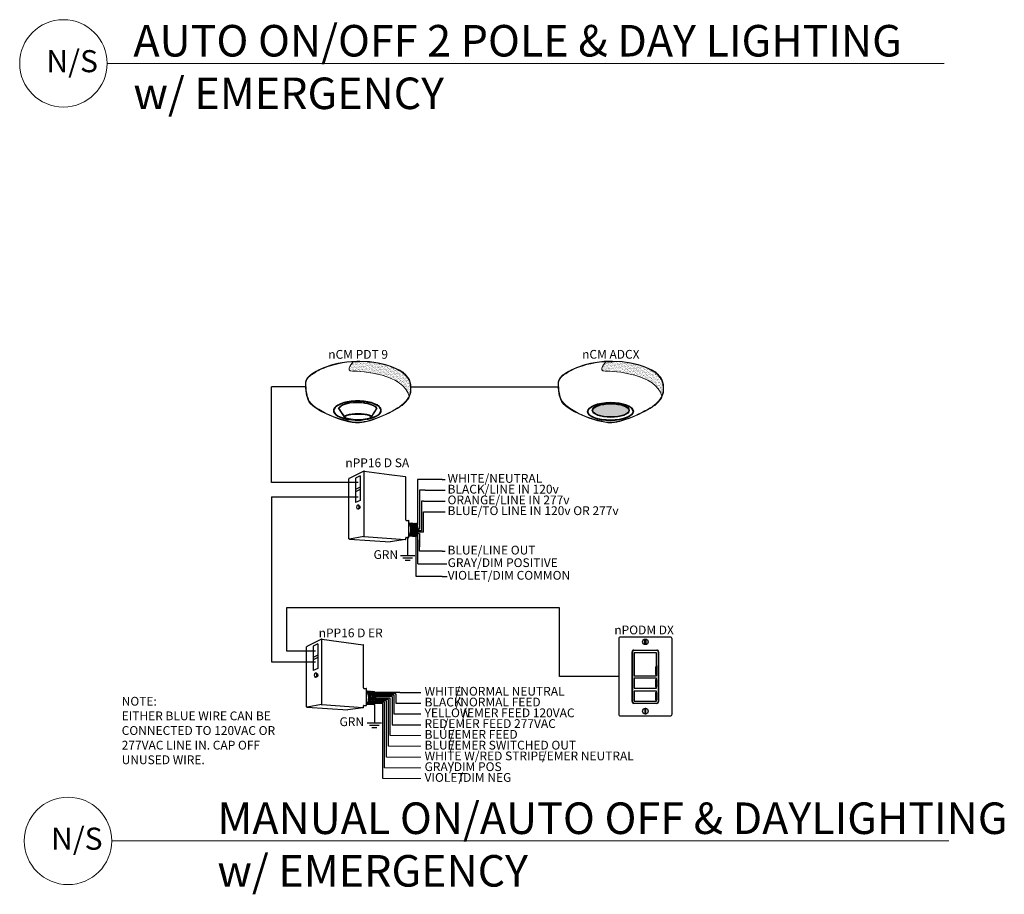
# Model space of a CAD drawing. Units: inches. Extents: x 19394 to 20795, y 8089 to 8859.
# Drawn here: x 19881 to 20255, y 8089 to 8422 of the extents above; entities that cross this region are included whole.
import ezdxf
from ezdxf.enums import TextEntityAlignment as Align

# ---------------------------------------------------------------- set-up
doc = ezdxf.new("R2010")
doc.units = ezdxf.units.IN
doc.header["$MEASUREMENT"] = 0
doc.layers.add('NLIGHT RISER', color=7, linetype='Continuous', lineweight=0)
doc.styles.add('SSI', font='romans.shx', dxfattribs={"width": 0.8})
doc.styles.add('SSI-Bold', font='arial.ttf')
pattern_1 = [(37.5, (-4.691811, -4.460222), (-0.00074868, 0.022900455), [0, -0.01806532, 0, -0.020204636, 0, -0.019313255]), (7.5, (-4.69181, -4.460222), (0.02103394, 0.03354143), [0, -0.009745766, 0, -0.01628256, 0, -0.006239667]), (327.5, (-4.70643, -4.460222), (0.037011825, 6.726e-05), [0, -0.00594254, 0, -0.021393144, 0, -0.02792994]), (317.5, (-4.70643, -4.460222), (0.03572806, 0.01043124), [0, -0.00297127, 0, -0.014024394, 0, -0.01604486])]

# ---------------------------------------------------------------- blocks, each defined once
blk = doc.blocks.new('nCM910')
h = blk.add_hatch()
h.set_pattern_fill('AR-SAND', color=256, scale=0.011885, style=0)
h.set_pattern_definition(pattern_1)
edge = h.paths.add_edge_path()
edge.add_spline(control_points=[(0.502, 0.15), (0.59, 0.154), (1.056, 0.116), (1.107, -0.119)], knot_values=[1, 1, 1, 1, 1.999782, 1.999782, 1.999782, 1.999782], degree=3, periodic=0)
edge.add_spline(control_points=[(1.107, -0.119), (1.118, -0.092), (1.121, -0.067), (1.121, -0.042)], knot_values=[14.480526, 14.480526, 14.480526, 14.480526, 15, 15, 15, 15], degree=3, periodic=0)
edge.add_spline(control_points=[(1.121, -0.042), (1.121, -0.026), (1.12, -0.01), (1.119, 0.007)], knot_values=[16, 16, 16, 16, 17, 17, 17, 17], degree=3, periodic=0)
edge.add_spline(control_points=[(1.119, 0.007), (1.118, 0.039), (1.097, 0.072), (1.076, 0.096)], knot_values=[18, 18, 18, 18, 19, 19, 19, 19], degree=3, periodic=0)
edge.add_spline(control_points=[(1.076, 0.096), (1.055, 0.12), (1.035, 0.136), (1.035, 0.136)], knot_values=[20, 20, 20, 20, 21, 21, 21, 21], degree=3, periodic=0)
edge.add_spline(control_points=[(1.035, 0.136), (1.035, 0.136), (1.025, 0.143), (1.005, 0.154)], knot_values=[22, 22, 22, 22, 23, 23, 23, 23], degree=3, periodic=0)
edge.add_spline(control_points=[(1.005, 0.154), (0.985, 0.165), (0.956, 0.179), (0.917, 0.194)], knot_values=[24, 24, 24, 24, 25, 25, 25, 25], degree=3, periodic=0)
edge.add_spline(control_points=[(0.917, 0.194), (0.84, 0.223), (0.726, 0.252), (0.581, 0.252)], knot_values=[26, 26, 26, 26, 27, 27, 27, 27], degree=3, periodic=0)
edge.add_line((0.581, 0.252), (0.512, 0.251))
edge.add_spline(control_points=[(0.512, 0.251), (0.512, 0.251), (0.414, 0.146), (0.502, 0.15)], knot_values=[0.000012, 0.000012, 0.000012, 0.000012, 1, 1, 1, 1], degree=3, periodic=0)
for p, q in [((0.512, 0.251), (0.581, 0.252)), ((0.55, 0.257), (0.581, 0.257))]:
    blk.add_line(p, q)
for major_axis, ratio, start_param, end_param in [((-0.256, -0.002), 0.403678, 1.971257, 7.59859), ((-0.25, -0.002), 0.385717, 2.183457, 7.414165)]:
    blk.add_ellipse((0.555, -0.271), major_axis=major_axis, ratio=ratio, start_param=start_param, end_param=end_param)
blk.add_ellipse((0.563, -0.339), major_axis=(-0.137, 0), ratio=0.223622)
at = {"lineweight": 0}
for points in [[(0.043, 0.101), (0.084, 0.133), (0.24, 0.248), (0.55, 0.257)], [(0.046, 0.096), (0.088, 0.128), (0.243, 0.243), (0.553, 0.252)], [(0.512, 0.251), (0.512, 0.251), (0.414, 0.146), (0.502, 0.15)], [(0.581, 0.257), (0.872, 0.257), (1.038, 0.141), (1.039, 0.14)], [(0.917, 0.194), (0.84, 0.223), (0.726, 0.252), (0.581, 0.252)], [(0.502, 0.15), (0.59, 0.154), (1.057, 0.116), (1.107, -0.119)], [(1.005, 0.154), (0.985, 0.165), (0.956, 0.179), (0.917, 0.194)], [(1.035, 0.136), (1.035, 0.136), (1.025, 0.143), (1.005, 0.154)], [(1.076, 0.096), (1.055, 0.12), (1.035, 0.136), (1.035, 0.136)], [(1.039, 0.14), (1.039, 0.14), (1.121, 0.076), (1.125, 0.007)], [(0, 0), (0, 0.007), (0, 0.014), (0.001, 0.022)], [(0.027, -0.155), (0.027, -0.155), (0, -0.087), (0, 0)], [(0.001, 0.022), (0.001, 0.024), (0.002, 0.069), (0.043, 0.101)], [(0.001, 0.022), (0.001, 0.022), (0.001, 0.022), (0.001, 0.022)], [(0.001, 0.022), (0.001, 0.022), (0.001, 0.022), (0.001, 0.022)], [(0.012, 0.048), (0.006, 0.033), (0.006, 0.022), (0.006, 0.022)], [(0.006, 0.022), (0.006, 0.014), (0.006, 0.007), (0.006, 0)], [(0.006, 0), (0.006, -0.043), (0.013, -0.081), (0.019, -0.108)], [(0.046, 0.096), (0.027, 0.081), (0.017, 0.062), (0.012, 0.048)], [(1.119, 0.007), (1.118, 0.039), (1.097, 0.072), (1.076, 0.096)], [(1.121, -0.042), (1.121, -0.026), (1.12, -0.01), (1.119, 0.007)], [(1.125, 0.007), (1.125, -0.01), (1.127, -0.026), (1.127, -0.042)], [(1.047, -0.197), (1.111, -0.138), (1.121, -0.091), (1.121, -0.042)], [(1.127, -0.042), (1.127, -0.092), (1.115, -0.142), (1.05, -0.201)], [(0.019, -0.108), (0.026, -0.136), (0.033, -0.152), (0.033, -0.152)], [(0.254, -0.322), (0.144, -0.274), (0.048, -0.213), (0.027, -0.155)], [(0.033, -0.152), (0.052, -0.207), (0.147, -0.269), (0.256, -0.317)], [(0.435, -0.203), (0.434, -0.203), (0.38, -0.215), (0.358, -0.248)], [(0.551, -0.188), (0.488, -0.188), (0.446, -0.199), (0.435, -0.203)], [(0.664, -0.2), (0.622, -0.191), (0.583, -0.188), (0.551, -0.188)], [(0.576, -0.397), (0.7, -0.391), (0.961, -0.274), (1.047, -0.197)], [(1.05, -0.201), (0.963, -0.28), (0.703, -0.396), (0.576, -0.403)], [(0.758, -0.247), (0.748, -0.229), (0.709, -0.209), (0.664, -0.2)], [(0.358, -0.248), (0.358, -0.248), (0.411, -0.324), (0.42, -0.338)], [(0.563, -0.302), (0.524, -0.303), (0.472, -0.307), (0.443, -0.317)], [(0.563, -0.302), (0.602, -0.303), (0.653, -0.307), (0.683, -0.317)], [(0.705, -0.333), (0.72, -0.31), (0.758, -0.247), (0.758, -0.247)], [(0.564, -0.403), (0.488, -0.403), (0.364, -0.37), (0.254, -0.322)], [(0.256, -0.317), (0.366, -0.364), (0.489, -0.397), (0.564, -0.397)], [(0.443, -0.317), (0.43, -0.322), (0.42, -0.328), (0.42, -0.338)], [(0.42, -0.338), (0.42, -0.338), (0.42, -0.338), (0.42, -0.338)], [(0.564, -0.397), (0.568, -0.397), (0.572, -0.397), (0.576, -0.397)], [(0.576, -0.403), (0.572, -0.403), (0.568, -0.403), (0.564, -0.403)], [(0.683, -0.317), (0.694, -0.321), (0.703, -0.326), (0.705, -0.333)]]:
    blk.add_open_spline(points, degree=3, dxfattribs=at)
blk.add_open_spline([(0.418, -0.345), (0.418, -0.345), (0.417, -0.344), (0.417, -0.344), (0.417, -0.344), (0.352, -0.25), (0.352, -0.25), (0.352, -0.25), (0.351, -0.248), (0.351, -0.248), (0.351, -0.248), (0.352, -0.247), (0.352, -0.247), (0.375, -0.209), (0.433, -0.198), (0.433, -0.197), (0.433, -0.197), (0.433, -0.197), (0.433, -0.197), (0.445, -0.194), (0.487, -0.182), (0.551, -0.182), (0.551, -0.182), (0.551, -0.182), (0.551, -0.182), (0.584, -0.182), (0.622, -0.185), (0.666, -0.194), (0.666, -0.194), (0.666, -0.194), (0.666, -0.194), (0.713, -0.204), (0.753, -0.224), (0.764, -0.245), (0.764, -0.245), (0.764, -0.245), (0.764, -0.245), (0.764, -0.245), (0.765, -0.247), (0.765, -0.247), (0.765, -0.247), (0.704, -0.347), (0.704, -0.347), (0.704, -0.347), (0.703, -0.347), (0.703, -0.347), (0.652, -0.371), (0.604, -0.379), (0.562, -0.379), (0.562, -0.379), (0.562, -0.379), (0.562, -0.379), (0.476, -0.379), (0.418, -0.345), (0.418, -0.345), (0.418, -0.345), (0.418, -0.345), (0.418, -0.345)], degree=3, knots=[0, 0, 0, 0, 1, 1, 1, 2, 2, 2, 3, 3, 3, 4, 4, 4, 5, 5, 5, 6, 6, 6, 7, 7, 7, 8, 8, 8, 9, 9, 9, 10, 10, 10, 11, 11, 11, 12, 12, 12, 13, 13, 13, 14, 14, 14, 15, 15, 15, 16, 16, 16, 17, 17, 17, 18, 18, 18, 19, 19, 19, 19], dxfattribs=at)
for tag, style, p in [('LOCATION', 'SSI-Bold', (0.563, 0.397)), ('OPTION', 'SSI', (0.563, 0.282))]:
    blk.add_attdef(tag, text='', height=0.0938, dxfattribs=dict(style=style)).set_placement(p, align=Align.CENTER)
blk = doc.blocks.new('nPODMDX')
for p, q in [((0.139, -0.268), (0.139, 0.262)), ((0.143, 0.259), (0.143, -0.265)), ((0.159, 0.282), (0.402, 0.282)), ((0.399, 0.279), (0.163, 0.279)), ((0.419, -0.265), (0.419, 0.259)), ((0.422, 0.262), (0.422, -0.268)), ((0.161, 0.117), (0.161, 0.008)), ((0.401, 0.117), (0.401, 0.008)), ((0.39, 0.102), (0.39, 0.023)), ((0.39, 0.102), (0.398, 0.102)), ((0.39, 0.097), (0.398, 0.097)), ((0.39, 0.028), (0.398, 0.028)), ((0.39, 0.023), (0.398, 0.023)), ((0.398, 0.102), (0.398, 0.023)), ((0.39, -0.033), (0.39, -0.111)), ((0.39, -0.033), (0.398, -0.033)), ((0.39, -0.038), (0.398, -0.038)), ((0.398, -0.033), (0.398, -0.111)), ((0.39, -0.106), (0.398, -0.106)), ((0.39, -0.111), (0.398, -0.111)), ((0.39, -0.17), (0.39, -0.248)), ((0.39, -0.17), (0.398, -0.17)), ((0.39, -0.175), (0.398, -0.175)), ((0.398, -0.17), (0.398, -0.248)), ((0.402, -0.288), (0.159, -0.288)), ((0.163, -0.285), (0.399, -0.285)), ((0.39, -0.243), (0.398, -0.243)), ((0.39, -0.248), (0.398, -0.248))]:
    blk.add_line(p, q)
blk.add_lwpolyline([(0.542, 0.425, -0.414214), (0.562, 0.405), (0.562, -0.405, -0.414214), (0.542, -0.425), (0.02, -0.425, -0.414214), (0, -0.405), (0, 0.405, -0.414214), (0.02, 0.425)], format="xyb", close=True)
for points in [[(0.161, 0.008), (0.401, 0.008), (0.401, 0.254), (0.161, 0.254)], [(0.161, -0.126), (0.401, -0.126), (0.401, -0.018), (0.161, -0.018)], [(0.161, -0.263), (0.401, -0.263), (0.401, -0.155), (0.161, -0.155)]]:
    blk.add_lwpolyline(points, close=True)
for centre in [(0.281, 0.37), (0.281, -0.37)]:
    blk.add_circle(centre, 0.03)
for centre, start, end in [((0.159, 0.262), 90, 180), ((0.163, 0.259), 90, 180), ((0.399, 0.259), 0, 90), ((0.402, 0.262), 0, 90), ((0.159, -0.268), 180, 270), ((0.163, -0.265), 180, 270), ((0.399, -0.265), 270, 0), ((0.402, -0.268), 270, 0)]:
    blk.add_arc(centre, 0.02, start, end)
for points in [[(0.276, 0.394), (0.276, 0.397), (0.279, 0.399), (0.281, 0.399)], [(0.276, 0.346), (0.276, 0.346), (0.276, 0.394), (0.276, 0.394)], [(0.281, 0.341), (0.279, 0.341), (0.276, 0.343), (0.276, 0.346)], [(0.281, 0.399), (0.284, 0.399), (0.286, 0.397), (0.286, 0.394)], [(0.286, 0.346), (0.286, 0.343), (0.284, 0.341), (0.281, 0.341)], [(0.286, 0.394), (0.286, 0.394), (0.286, 0.346), (0.286, 0.346)], [(0.281, -0.341), (0.279, -0.341), (0.276, -0.343), (0.276, -0.346)], [(0.276, -0.346), (0.276, -0.346), (0.276, -0.394), (0.276, -0.394)], [(0.276, -0.394), (0.276, -0.397), (0.279, -0.399), (0.281, -0.399)], [(0.286, -0.346), (0.286, -0.343), (0.284, -0.341), (0.281, -0.341)], [(0.281, -0.399), (0.284, -0.399), (0.286, -0.397), (0.286, -0.394)], [(0.286, -0.394), (0.286, -0.394), (0.286, -0.346), (0.286, -0.346)]]:
    blk.add_open_spline(points, degree=3)
at = {"style": 'SSI-Bold'}
blk.add_attdef('LOCATION', text='', height=0.0938, dxfattribs=at).set_placement((0.281, 0.565), align=Align.CENTER)
at = {"style": 'SSI', "flags": 4}
blk.add_attdef('OPTION', text='', height=0.0938, dxfattribs=at).set_placement((0.281, 0.45), align=Align.CENTER)
blk = doc.blocks.new('nCM6PC')
h = blk.add_hatch()
h.set_pattern_fill('AR-SAND', color=256, scale=0.011885, style=0)
h.set_pattern_definition(pattern_1)
edge = h.paths.add_edge_path()
edge.add_spline(control_points=[(0.502, 0.15), (0.59, 0.154), (1.056, 0.116), (1.107, -0.119)], knot_values=[1, 1, 1, 1, 1.999782, 1.999782, 1.999782, 1.999782], degree=3, periodic=0)
edge.add_spline(control_points=[(1.107, -0.119), (1.118, -0.092), (1.121, -0.067), (1.121, -0.042)], knot_values=[14.480526, 14.480526, 14.480526, 14.480526, 15, 15, 15, 15], degree=3, periodic=0)
edge.add_spline(control_points=[(1.121, -0.042), (1.121, -0.026), (1.12, -0.01), (1.119, 0.007)], knot_values=[16, 16, 16, 16, 17, 17, 17, 17], degree=3, periodic=0)
edge.add_spline(control_points=[(1.119, 0.007), (1.118, 0.039), (1.097, 0.072), (1.076, 0.096)], knot_values=[18, 18, 18, 18, 19, 19, 19, 19], degree=3, periodic=0)
edge.add_spline(control_points=[(1.076, 0.096), (1.055, 0.12), (1.035, 0.136), (1.035, 0.136)], knot_values=[20, 20, 20, 20, 21, 21, 21, 21], degree=3, periodic=0)
edge.add_spline(control_points=[(1.035, 0.136), (1.035, 0.136), (1.025, 0.143), (1.005, 0.154)], knot_values=[22, 22, 22, 22, 23, 23, 23, 23], degree=3, periodic=0)
edge.add_spline(control_points=[(1.005, 0.154), (0.985, 0.165), (0.956, 0.179), (0.917, 0.194)], knot_values=[24, 24, 24, 24, 25, 25, 25, 25], degree=3, periodic=0)
edge.add_spline(control_points=[(0.917, 0.194), (0.84, 0.223), (0.726, 0.252), (0.581, 0.252)], knot_values=[26, 26, 26, 26, 27, 27, 27, 27], degree=3, periodic=0)
edge.add_line((0.581, 0.252), (0.512, 0.251))
edge.add_spline(control_points=[(0.512, 0.251), (0.512, 0.251), (0.414, 0.146), (0.502, 0.15)], knot_values=[0.000012, 0.000012, 0.000012, 0.000012, 1, 1, 1, 1], degree=3, periodic=0)
h = blk.add_hatch(color=256)
edge = h.paths.add_edge_path(flags=0)
edge.add_ellipse((0.563, -0.27), major_axis=(-0.192, 0), ratio=0.363349, start_angle=0, end_angle=360)
edge = h.paths.add_edge_path()
edge.add_ellipse((0.56, -0.282), major_axis=(-0.244, -0.002), ratio=0.403678, start_angle=0, end_angle=360)
edge = h.paths.add_edge_path(flags=16)
edge.add_ellipse((0.56, -0.282), major_axis=(-0.238, -0.002), ratio=0.385717, start_angle=0, end_angle=360)
edge = h.paths.add_edge_path(flags=0)
edge.add_ellipse((0.563, -0.27), major_axis=(-0.197, 0), ratio=0.382467, start_angle=0, end_angle=360)
h = blk.add_hatch(color=256)
edge = h.paths.add_edge_path()
edge.add_ellipse((0.563, -0.27), major_axis=(-0.192, 0), ratio=0.363349, start_angle=0, end_angle=360)
for p, q in [((0.512, 0.251), (0.581, 0.252)), ((0.55, 0.257), (0.581, 0.257))]:
    blk.add_line(p, q)
for centre, major_axis, ratio in [((0.56, -0.282), (-0.244, -0.002), 0.403678), ((0.56, -0.282), (-0.238, -0.002), 0.385717), ((0.563, -0.27), (-0.197, 0), 0.382467), ((0.563, -0.27), (-0.192, 0), 0.363349)]:
    blk.add_ellipse(centre, major_axis=major_axis, ratio=ratio)
at = {"lineweight": 0}
for points in [[(0.043, 0.101), (0.084, 0.133), (0.24, 0.248), (0.55, 0.257)], [(0.046, 0.096), (0.088, 0.128), (0.243, 0.243), (0.553, 0.252)], [(0.512, 0.251), (0.512, 0.251), (0.414, 0.146), (0.502, 0.15)], [(0.581, 0.257), (0.872, 0.257), (1.038, 0.141), (1.039, 0.14)], [(0.917, 0.194), (0.84, 0.223), (0.726, 0.252), (0.581, 0.252)], [(0.502, 0.15), (0.59, 0.154), (1.057, 0.116), (1.107, -0.119)], [(1.005, 0.154), (0.985, 0.165), (0.956, 0.179), (0.917, 0.194)], [(1.035, 0.136), (1.035, 0.136), (1.025, 0.143), (1.005, 0.154)], [(1.076, 0.096), (1.055, 0.12), (1.035, 0.136), (1.035, 0.136)], [(1.039, 0.14), (1.039, 0.14), (1.121, 0.076), (1.125, 0.007)], [(0, 0), (0, 0.007), (0, 0.014), (0.001, 0.022)], [(0.027, -0.155), (0.027, -0.155), (0, -0.087), (0, 0)], [(0.001, 0.022), (0.001, 0.024), (0.002, 0.069), (0.043, 0.101)], [(0.001, 0.022), (0.001, 0.022), (0.001, 0.022), (0.001, 0.022)], [(0.001, 0.022), (0.001, 0.022), (0.001, 0.022), (0.001, 0.022)], [(0.012, 0.048), (0.006, 0.033), (0.006, 0.022), (0.006, 0.022)], [(0.006, 0.022), (0.006, 0.014), (0.006, 0.007), (0.006, 0)], [(0.006, 0), (0.006, -0.043), (0.013, -0.081), (0.019, -0.108)], [(0.046, 0.096), (0.027, 0.081), (0.017, 0.062), (0.012, 0.048)], [(1.119, 0.007), (1.118, 0.039), (1.097, 0.072), (1.076, 0.096)], [(1.121, -0.042), (1.121, -0.026), (1.12, -0.01), (1.119, 0.007)], [(1.125, 0.007), (1.125, -0.01), (1.127, -0.026), (1.127, -0.042)], [(1.047, -0.197), (1.111, -0.138), (1.121, -0.091), (1.121, -0.042)], [(1.127, -0.042), (1.127, -0.092), (1.115, -0.142), (1.05, -0.201)], [(0.019, -0.108), (0.026, -0.136), (0.033, -0.152), (0.033, -0.152)], [(0.254, -0.322), (0.144, -0.274), (0.048, -0.213), (0.027, -0.155)], [(0.033, -0.152), (0.052, -0.207), (0.147, -0.269), (0.256, -0.317)], [(0.576, -0.397), (0.7, -0.391), (0.961, -0.274), (1.047, -0.197)], [(1.05, -0.201), (0.963, -0.28), (0.703, -0.396), (0.576, -0.403)], [(0.564, -0.403), (0.488, -0.403), (0.364, -0.37), (0.254, -0.322)], [(0.256, -0.317), (0.366, -0.364), (0.489, -0.397), (0.564, -0.397)], [(0.564, -0.397), (0.568, -0.397), (0.572, -0.397), (0.576, -0.397)], [(0.576, -0.403), (0.572, -0.403), (0.568, -0.403), (0.564, -0.403)]]:
    blk.add_open_spline(points, degree=3, dxfattribs=at)
for tag, style, p in [('LOCATION', 'SSI-Bold', (0.563, 0.397)), ('OPTION', 'SSI', (0.563, 0.282))]:
    blk.add_attdef(tag, text='', height=0.0938, dxfattribs=dict(style=style)).set_placement(p, align=Align.CENTER)

msp = doc.modelspace()

# ---------------------------------------------------------------- linework, layer by layer
for p, q in [((19976.63, 8245.84), (19976.63, 8282.3)), ((19989.57, 8282.3), (19976.66, 8282.3)), ((20029.47, 8282.26), (20085.63, 8282.19)), ((20011.78, 8250.16), (20006.22, 8247.39)), ((20011.83, 8249.98), (20011.83, 8225.47)), ((20011.88, 8250.18), (20021.39, 8248.92)), ((20006.12, 8224.5), (20006.12, 8247.23)), ((20010.34, 8248.41), (20008.62, 8247.55)), ((20008.62, 8247.55), (20008.62, 8238.21)), ((20010.34, 8248.41), (20010.34, 8239.07)), ((20021.39, 8248.92), (20027.57, 8248.09)), ((20027.73, 8231.65), (20027.73, 8247.92)), ((20041.61, 8247), (20032.19, 8247)), ((20032.19, 8247), (20032.2, 8229.58)), ((20041.61, 8247), (20042.72, 8247)), ((20009.69, 8245.84), (19976.63, 8245.84)), ((20010.34, 8244.06), (20008.62, 8243.21)), ((20010.34, 8243.21), (20008.62, 8242.36)), ((20035.14, 8242.9), (20033.01, 8242.9)), ((20033.01, 8242.9), (20033.01, 8228.16)), ((20035.14, 8242.9), (20035.91, 8242.9)), ((20035.91, 8242.9), (20042.72, 8242.9)), ((19976.66, 8240.46), (19976.66, 8177.65)), ((19976.66, 8240.46), (20009.69, 8240.46)), ((20010.34, 8239.07), (20008.62, 8238.21)), ((20034.42, 8238.8), (20033.71, 8238.8)), ((20033.71, 8238.8), (20033.71, 8227.45)), ((20034.42, 8238.8), (20041.61, 8238.8)), ((20041.61, 8238.8), (20042.72, 8238.8)), ((20009.83, 8237.25), (20009.47, 8237.25)), ((20009.47, 8235.8), (20009.83, 8235.8)), ((20027.91, 8231.47), (20028.75, 8231.47)), ((20028.93, 8225.13), (20028.93, 8231.3)), ((20034.42, 8234.71), (20035.91, 8234.71)), ((20034.42, 8227.01), (20034.42, 8234.71)), ((20035.91, 8234.71), (20042.72, 8234.71)), ((20028.93, 8230.51), (20031.76, 8230.3)), ((20033.71, 8227.45), (20032.49, 8227.45)), ((20033.01, 8228.16), (20032.5, 8228.16)), ((20006.28, 8224.33), (20021.81, 8223.26)), ((20011.81, 8225.31), (20006.33, 8224.37)), ((20011.85, 8225.31), (20027.54, 8224.18)), ((20027.58, 8224.14), (20021.81, 8223.26)), ((20027.73, 8224.31), (20027.73, 8224.77)), ((20027.91, 8224.95), (20028.75, 8224.95)), ((20028.93, 8225.52), (20031.69, 8225.32)), ((20031.64, 8225.45), (20031.64, 8225.45)), ((20031.64, 8210.08), (20031.64, 8225.45)), ((20032.36, 8225.98), (20032.13, 8225.98)), ((20032.31, 8226.48), (20033, 8226.48)), ((20032.36, 8214.94), (20032.36, 8225.98)), ((20034.42, 8227.01), (20032.38, 8227.01)), ((20033, 8226.48), (20033, 8221.39)), ((20033, 8219.72), (20033, 8224.06)), ((20025.78, 8218.16), (20031.12, 8218.16)), ((20026.67, 8217.27), (20030.23, 8217.27)), ((20027.56, 8216.37), (20029.34, 8216.37)), ((20041.61, 8219.72), (20033, 8219.72)), ((20041.61, 8219.72), (20042.72, 8219.72)), ((20032.38, 8214.94), (20035.94, 8214.94)), ((20035.94, 8214.94), (20043.31, 8214.94)), ((20041.52, 8210.08), (20031.64, 8210.08)), ((20041.52, 8210.08), (20043.5, 8210.08)), ((20086.18, 8198.25), (19982.44, 8198.25)), ((19982.44, 8198.25), (19982.44, 8181.9)), ((20086.18, 8172.08), (20086.18, 8198.25)), ((19995.71, 8186.25), (19990.14, 8183.48)), ((19995.81, 8186.26), (20011.5, 8184.18)), ((19990.04, 8160.59), (19990.04, 8183.32)), ((19994.26, 8184.49), (19992.54, 8183.64)), ((19992.54, 8183.64), (19992.54, 8174.3)), ((19994.26, 8184.49), (19994.26, 8175.15)), ((19995.75, 8186.07), (19995.75, 8161.55)), ((20011.65, 8167.74), (20011.65, 8184)), ((19982.44, 8181.9), (19993.37, 8181.9)), ((19994.26, 8180.15), (19992.54, 8179.29)), ((19994.26, 8179.3), (19992.54, 8178.44)), ((19976.66, 8177.65), (19993.42, 8177.65)), ((19994.26, 8175.15), (19992.54, 8174.3)), ((19993.76, 8173.33), (19993.4, 8173.33)), ((19993.4, 8171.89), (19993.76, 8171.89)), ((20108.82, 8172.08), (20086.18, 8172.08)), ((20011.83, 8167.56), (20012.67, 8167.56)), ((20012.85, 8161.21), (20012.85, 8167.38)), ((20012.85, 8166.59), (20015.69, 8166.39)), ((20025.51, 8166.03), (20015.97, 8166.03)), ((20023.96, 8165.49), (20016.18, 8165.49)), ((20023.24, 8164.96), (20016.33, 8164.96)), ((20022.53, 8164.42), (20016.41, 8164.42)), ((20021.82, 8163.89), (20016.44, 8163.89)), ((20021.82, 8149.64), (20021.82, 8163.89)), ((20022.53, 8164.42), (20022.53, 8153.74)), ((20023.24, 8164.96), (20023.24, 8157.83)), ((20023.96, 8165.49), (20023.96, 8161.93)), ((20025.51, 8166.03), (20033.43, 8166.03)), ((19990.21, 8160.41), (20005.74, 8159.34)), ((19995.73, 8161.4), (19990.25, 8160.46)), ((19995.78, 8161.4), (20011.46, 8160.26)), ((20011.5, 8160.22), (20005.74, 8159.34)), ((20011.65, 8160.4), (20011.65, 8160.86)), ((20011.83, 8161.04), (20012.67, 8161.04)), ((20012.85, 8161.61), (20015.61, 8161.41)), ((20018.97, 8161.75), (20015.92, 8161.75)), ((20019.68, 8162.28), (20016.15, 8162.28)), ((20020.4, 8162.82), (20016.31, 8162.82)), ((20021.11, 8163.35), (20016.4, 8163.35)), ((20018.97, 8133.25), (20018.97, 8161.75)), ((20019.68, 8137.35), (20019.68, 8162.28)), ((20020.4, 8141.45), (20020.4, 8162.82)), ((20021.11, 8145.54), (20021.11, 8163.35)), ((20023.96, 8161.93), (20031.21, 8161.93)), ((20031.21, 8161.93), (20033.43, 8161.93)), ((20023.24, 8157.83), (20025.51, 8157.83)), ((20025.51, 8157.83), (20033.43, 8157.83)), ((20013.11, 8154.46), (20018.45, 8154.46)), ((20014, 8153.57), (20017.56, 8153.57)), ((20014.89, 8152.68), (20016.67, 8152.68)), ((20022.53, 8153.74), (20031.21, 8153.74)), ((20031.21, 8153.74), (20033.43, 8153.74))]:
    msp.add_line(p, q)
for points in [[(20028.45, 8225.19), (20028.45, 8225.19), (20028.45, 8218.16)], [(20015.78, 8161.49), (20015.78, 8161.49), (20015.78, 8154.46)]]:
    msp.add_lwpolyline(points)
for centre, radius, start, end in [((20011.65, 8249.9), 0.178, 0, 116.4688), ((20011.86, 8250), 0.178, 82.4213, 116.4688), ((20012.01, 8249.98), 0.178, 82.4213, 180), ((20006.3, 8247.23), 0.178, 116.4688, 180), ((20027.55, 8247.92), 0.178, 0, 82.4213), ((20027.55, 8247.92), 0.178, 0, 82.4213), ((20027.91, 8231.65), 0.178, 180, 270), ((20028.75, 8231.3), 0.178, 0, 90), ((20024.82, 8227.86), 4.89, 331.3022, 32.8245), ((20024.96, 8227.86), 4.89, 331.1684, 32.6941), ((20025.47, 8227.86), 4.89, 330.693, 32.1572), ((20025.62, 8227.86), 4.89, 330.5463, 31.9928), ((20026.13, 8227.86), 4.89, 330.0685, 31.4607), ((20026.29, 8227.86), 4.89, 329.921, 31.2976), ((20026.8, 8227.86), 4.89, 329.4406, 30.7701), ((20026.95, 8227.86), 4.89, 329.2924, 30.6085), ((20027.46, 8227.86), 4.89, 328.8094, 30.0853), ((20031.75, 8230.13), 0.178, 28.783, 85.8501), ((20027.62, 8227.86), 4.89, 329.9747, 28.783), ((20006.3, 8224.55), 0.178, 180, 279.6996), ((20006.3, 8224.5), 0.178, 180, 266.0639), ((20011.65, 8225.47), 0.178, 279.6996, 0), ((20011.84, 8225.14), 0.178, 85.8501, 99.6996), ((20012.01, 8225.48), 0.178, 180, 265.8501), ((20027.55, 8224.35), 0.178, 265.8501, 0), ((20027.55, 8224.31), 0.178, 278.6753, 0), ((20027.55, 8224.31), 0.178, 278.6753, 0), ((20027.91, 8224.77), 0.178, 90, 180), ((20028.75, 8225.13), 0.178, 270, 0), ((20031.7, 8225.5), 0.178, 265.8501, 329.9747), ((19995.79, 8186.09), 0.178, 82.4213, 116.4688), ((19995.93, 8186.07), 0.178, 82.4213, 180), ((19990.22, 8183.32), 0.178, 116.4688, 180), ((19995.58, 8185.98), 0.178, 0, 116.4688), ((20011.48, 8184), 0.178, 0, 82.4213), ((20011.48, 8184), 0.178, 0, 82.4213), ((20011.83, 8167.74), 0.178, 180, 270), ((20012.67, 8167.38), 0.178, 0, 90), ((20008.74, 8163.94), 4.89, 331.3022, 32.8245), ((20008.88, 8163.94), 4.89, 331.1684, 32.6941), ((20009.39, 8163.94), 4.89, 330.693, 32.1572), ((20009.55, 8163.94), 4.89, 330.5463, 31.9928), ((20010.06, 8163.94), 4.89, 330.0685, 31.4607), ((20010.21, 8163.94), 4.89, 329.921, 31.2976), ((20010.72, 8163.94), 4.89, 329.4406, 30.7701), ((20010.88, 8163.94), 4.89, 329.2924, 30.6085), ((20011.39, 8163.94), 4.89, 328.8094, 30.0853), ((20015.68, 8166.21), 0.178, 28.783, 85.8501), ((20011.54, 8163.94), 4.89, 329.9747, 28.783), ((19990.22, 8160.63), 0.178, 180, 279.6996), ((19990.22, 8160.59), 0.178, 180, 266.0639), ((19995.58, 8161.55), 0.178, 279.6996, 0), ((19995.76, 8161.22), 0.178, 85.8501, 99.6996), ((19995.93, 8161.56), 0.178, 180, 265.8501), ((20011.48, 8160.44), 0.178, 265.8501, 0), ((20011.48, 8160.4), 0.178, 278.6753, 0), ((20011.48, 8160.4), 0.178, 278.6753, 0), ((20011.83, 8160.86), 0.178, 90, 180), ((20012.67, 8161.21), 0.178, 270, 0), ((20015.63, 8161.58), 0.178, 265.8501, 329.9747)]:
    msp.add_arc(centre, radius, start, end)
at = {"extrusion": (0, 0, -1)}
for centre in [(20009.47, 8236.52), (19993.4, 8172.61)]:
    msp.add_ellipse(centre, major_axis=(0, -0.722), ratio=0.731433, dxfattribs=at)
for centre in [(20009.83, 8236.52), (19993.76, 8172.61)]:
    msp.add_ellipse(centre, major_axis=(0, -0.722), ratio=0.731433, start_param=3.141593, end_param=6.283185, dxfattribs=at)
at = {"layer": 'NLIGHT RISER'}
for p, q in [((19914.2, 8405.26), (20232.45, 8405.26)), ((20025.51, 8149.64), (20021.82, 8149.64)), ((20025.51, 8149.64), (20033.43, 8149.64)), ((20031.21, 8145.54), (20021.11, 8145.54)), ((20031.21, 8145.54), (20033.43, 8145.54)), ((20025.51, 8141.45), (20020.4, 8141.45)), ((20025.51, 8141.45), (20033.43, 8141.45)), ((20019.68, 8137.35), (20031.21, 8137.35)), ((20031.21, 8137.35), (20033.43, 8137.35)), ((20025.51, 8133.25), (20018.97, 8133.25)), ((20025.51, 8133.25), (20033.43, 8133.25)), ((19915.96, 8109.56), (20234.21, 8109.56))]:
    msp.add_line(p, q, dxfattribs=at)
for centre in [(19897.58, 8405.26), (19899.34, 8109.56)]:
    msp.add_circle(centre, 16.62, dxfattribs=at)

# ---------------------------------------------------------------- block references
ref = msp.add_blockref('nCM910', (19989.56, 8282.89), dxfattribs=dict(xscale=35.62304267652871, yscale=35.62304267652871, zscale=35.62304267652871))
ref.add_attrib('OPTION', 'nCM PDT 9', dxfattribs={"height": 3.34, "style": 'SSI'}).set_placement((20009.62, 8292.93), align=Align.CENTER)
ref = msp.add_blockref('nCM6PC', (20085.61, 8282.91), dxfattribs=dict(xscale=35.62304267652871, yscale=35.62304267652871, zscale=35.62304267652871))
ref.add_attrib('OPTION', 'nCM ADCX', dxfattribs={"height": 3.34, "style": 'SSI'}).set_placement((20105.68, 8292.95), align=Align.CENTER)
ref = msp.add_blockref('nPODMDX', (20108.82, 8172.08), dxfattribs=dict(xscale=35.62304267652871, yscale=35.62304267652871, zscale=35.62304267652871))
ref.add_attrib('OPTION', 'nPODM DX ', dxfattribs={"height": 3.34, "style": 'SSI'}).set_placement((20118.84, 8188.11), align=Align.CENTER)

# ---------------------------------------------------------------- texts
at = {"style": 'SSI'}
for s, height, p in [('nPP16 D SA', 3.34, (20016.9, 8251.69)), ('nPP16 D ER ', 3.3397, (20007.31, 8186.99))]:
    msp.add_text(s, height=height, dxfattribs=at).set_placement(p, align=Align.CENTER)
for s, insert, char_height, width, attachment_point in [('WHITE/NEUTRAL ', (20043.62, 8247), 3.3397, 21.7139, 4), ('BLACK/LINE IN 120v', (20043.62, 8242.9), 3.3397, 70.539, 4), ('ORANGE/LINE IN 277v ', (20043.62, 8238.8), 3.3397, 64.0097, 4), ('BLUE/TO LINE IN 120v OR 277v', (20043.62, 8234.71), 3.3397, 95.8888, 4), ('GRN', (20024.81, 8218.02), 3.34, 67.8294, 6), ('BLUE/LINE OUT', (20043.62, 8219.72), 3.3397, 64.5501, 4), ('GRAY/DIM POSITIVE', (20043.65, 8214.94), 3.3397, 60.0413, 4), ('VIOLET/DIM COMMON', (20043.68, 8210.13), 3.3397, 60.0413, 4), ('WHITE', (20034.88, 8166.03), 3.34, 21.7139, 4), ('/NORMAL NEUTRAL', (20046.66, 8166.03), 3.3397, 45.0388, 4), ('NOTE:\\PEITHER BLUE WIRE CAN BE CONNECTED TO 120VAC OR 277VAC LINE IN. CAP OFF UNUSED WIRE.', (19919.73, 8151.1), 3.3397, 63.6802, 4), ('BLACK', (20034.88, 8161.93), 3.34, 21.7139, 4), ('/NORMAL FEED', (20046.66, 8161.93), 3.3397, 44.224, 4), ('YELLOW', (20034.88, 8157.84), 3.34, 21.7139, 4), ('/EMER FEED 120VAC', (20049.22, 8157.83), 3.3397, 68.8729, 4), ('GRN', (20011.87, 8154.45), 3.34, 67.8294, 6), ('RED', (20034.87, 8153.74), 3.34, 21.7139, 4), ('/EMER FEED 277VAC', (20042.1, 8153.74), 3.3397, 55.9373, 4), ('BLUE', (20034.88, 8149.64), 3.34, 21.7139, 4), ('/EMER FEED', (20044.49, 8149.64), 3.34, 54.3076, 4)]:
    msp.add_mtext(s, dxfattribs=dict(at, insert=insert, char_height=char_height, width=width, attachment_point=attachment_point))
at = {"layer": 'NLIGHT RISER', "attachment_point": 1, "style": 'SSI'}
for s, width, insert, char_height in [('{\\f@Arial Unicode MS|b0|i0|c0|p34;AUTO ON/OFF 2 POLE & DAY LIGHTING w/ EMERGENCY}', 308.3768, (19924.19, 8419.88), 12), ('{\\f@Arial Unicode MS|b0|i0|c0|p34;N/S}', 43.0081, (19891.11, 8410.3), 8.4), ('{\\f@Arial Unicode MS|b0|i0|c0|p34;MANUAL ON/AUTO OFF & DAYLIGHTING w/ EMERGENCY}', 308.3768, (19956.11, 8124.17), 12), ('{\\f@Arial Unicode MS|b0|i0|c0|p34;N/S}', 43.0081, (19892.87, 8114.59), 8.4)]:
    msp.add_mtext_dynamic_manual_height_columns(s, width=width, gutter_width=60, heights=[0], dxfattribs=dict(at, insert=insert, char_height=char_height))
at = {"layer": 'NLIGHT RISER', "attachment_point": 4, "style": 'SSI'}
for s, insert, char_height, width in [('BLUE', (20034.88, 8145.55), 3.34, 21.7139), ('/EMER SWITCHED OUT', (20044.49, 8145.54), 3.3397, 64.7987), ('WHITE W/RED STRIPE', (20034.88, 8141.45), 3.3397, 60.0413), ('/EMER NEUTRAL', (20079.51, 8141.45), 3.3397, 60.0413), ('GRAY', (20034.88, 8137.35), 3.34, 60.0413), ('/DIM POS', (20044.22, 8137.35), 3.34, 60.0413), ('VIOLET', (20034.88, 8133.26), 3.34, 60.0413), ('/DIM NEG', (20047.77, 8133.25), 3.34, 60.0413)]:
    msp.add_mtext(s, dxfattribs=dict(at, insert=insert, char_height=char_height, width=width))

doc.saveas('drawing.dxf')
